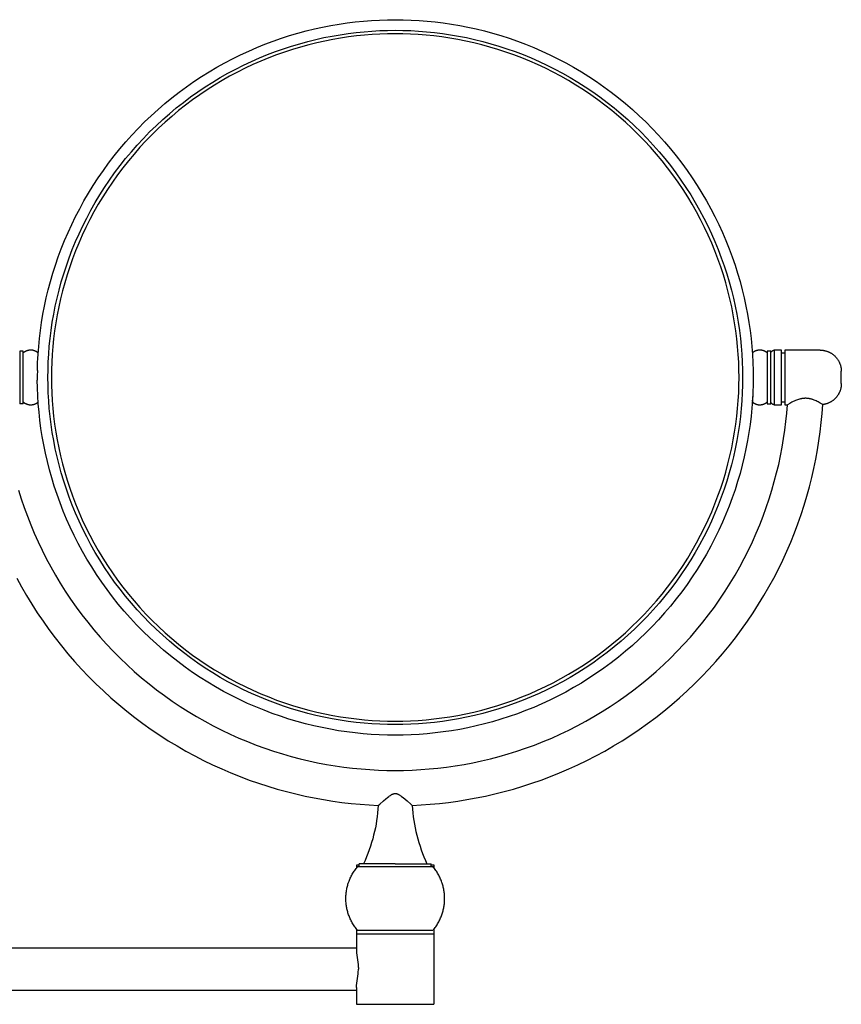
# Model space of a CAD drawing. Units: millimetres. Extents: x 213 to 1108, y 3262 to 4070.
# Drawn here: x 339 to 572, y 3296 to 3576 of the extents above; entities that cross this region are included whole.
import ezdxf

# ---------------------------------------------------------------- set-up
doc = ezdxf.new("R2010")
doc.units = ezdxf.units.MM
doc.header["$MEASUREMENT"] = 0
for name, color, linetype, true_color in [('Default', 7, 'Continuous', 0x000000), ('Default$IGES level 5031011$Default', 7, 'Continuous', 0x000000), ('Make2D$visible$tangents$Default', 7, 'Continuous', 0x000000)]:
    doc.layers.add(name, color=color, linetype=linetype, true_color=true_color)

msp = doc.modelspace()

# ---------------------------------------------------------------- linework, layer by layer
at = {"layer": 'Default'}
for points in [[(344.32, 3476.33), (344.3, 3474.75), (344.3, 3473.6)], [(547.28, 3476.33), (547.3, 3474.4), (547.28, 3472.34)]]:
    msp.add_lwpolyline(points, dxfattribs=at)
at = {"layer": 'Default$IGES level 5031011$Default'}
for points in [[(344.32, 3476.33), (344.39, 3478.56), (344.51, 3480.81), (344.68, 3483.07), (344.9, 3485.35), (345.18, 3487.64), (345.51, 3489.94), (345.9, 3492.25), (346.34, 3494.57), (346.84, 3496.89), (347.4, 3499.22), (348.02, 3501.55), (348.7, 3503.88), (349.44, 3506.2), (350.23, 3508.52), (351.09, 3510.84), (352.01, 3513.14), (353, 3515.43), (354.04, 3517.71), (355.14, 3519.97), (356.31, 3522.21), (357.53, 3524.44), (358.81, 3526.63), (360.16, 3528.81), (361.56, 3530.95), (363.02, 3533.06), (364.53, 3535.14), (366.1, 3537.19), (367.73, 3539.19), (369.41, 3541.16), (371.14, 3543.09), (372.91, 3544.97), (374.74, 3546.81), (376.61, 3548.6), (378.53, 3550.34), (380.49, 3552.03), (382.49, 3553.67), (384.53, 3555.25), (386.61, 3556.78), (388.72, 3558.26), (390.86, 3559.67), (393.03, 3561.03), (395.22, 3562.33), (397.45, 3563.57), (399.69, 3564.75), (401.96, 3565.87), (404.24, 3566.93), (406.54, 3567.93), (408.85, 3568.87), (411.17, 3569.74), (413.5, 3570.55), (415.84, 3571.31), (418.18, 3572), (420.52, 3572.63), (422.86, 3573.2), (425.2, 3573.72), (427.53, 3574.17), (429.86, 3574.57), (432.17, 3574.91), (434.48, 3575.2), (436.78, 3575.43), (439.06, 3575.61), (441.32, 3575.73), (443.57, 3575.81), (445.8, 3575.83), (448.03, 3575.81), (450.28, 3575.73), (452.55, 3575.61), (454.83, 3575.43), (457.12, 3575.2), (459.43, 3574.91), (461.75, 3574.57), (464.08, 3574.17), (466.41, 3573.72), (468.75, 3573.2), (471.09, 3572.63), (473.43, 3572), (475.77, 3571.31), (478.1, 3570.55), (480.43, 3569.74), (482.75, 3568.87), (485.07, 3567.93), (487.36, 3566.93), (489.65, 3565.87), (491.91, 3564.75), (494.16, 3563.57), (496.38, 3562.33), (498.58, 3561.03), (500.75, 3559.67), (502.89, 3558.26), (505, 3556.78), (507.07, 3555.25), (509.11, 3553.67), (511.11, 3552.03), (513.07, 3550.34), (514.99, 3548.6), (516.86, 3546.81), (518.69, 3544.97), (520.47, 3543.09), (522.2, 3541.16), (523.87, 3539.19), (525.5, 3537.19), (527.07, 3535.14), (528.59, 3533.06), (530.04, 3530.95), (531.45, 3528.81), (532.79, 3526.63), (534.07, 3524.44), (535.3, 3522.21), (536.46, 3519.97), (537.57, 3517.71), (538.61, 3515.43), (539.59, 3513.14), (540.51, 3510.84), (541.37, 3508.52), (542.17, 3506.2), (542.91, 3503.88), (543.58, 3501.55), (544.2, 3499.22), (544.76, 3496.89), (545.26, 3494.57), (545.71, 3492.25), (546.09, 3489.94), (546.43, 3487.64), (546.7, 3485.35), (546.92, 3483.07), (547.09, 3480.81), (547.21, 3478.56), (547.28, 3476.33)], [(543.3, 3474.33), (543.28, 3476.5), (543.2, 3478.68), (543.08, 3480.88), (542.91, 3483.09), (542.68, 3485.32), (542.4, 3487.56), (542.06, 3489.81), (541.67, 3492.07), (541.23, 3494.34), (540.72, 3496.61), (540.16, 3498.89), (539.54, 3501.16), (538.86, 3503.43), (538.12, 3505.7), (537.32, 3507.97), (536.46, 3510.22), (535.54, 3512.47), (534.55, 3514.7), (533.51, 3516.91), (532.41, 3519.11), (531.25, 3521.29), (530.03, 3523.45), (528.75, 3525.58), (527.41, 3527.68), (526.01, 3529.76), (524.56, 3531.8), (523.06, 3533.81), (521.5, 3535.79), (519.88, 3537.72), (518.22, 3539.62), (516.51, 3541.47), (514.74, 3543.27), (512.94, 3545.04), (511.09, 3546.75), (509.19, 3548.41), (507.26, 3550.03), (505.28, 3551.59), (503.27, 3553.09), (501.23, 3554.54), (499.15, 3555.94), (497.05, 3557.28), (494.92, 3558.56), (492.76, 3559.78), (490.58, 3560.94), (488.38, 3562.04), (486.17, 3563.08), (483.94, 3564.07), (481.69, 3564.99), (479.44, 3565.85), (477.17, 3566.65), (474.9, 3567.39), (472.63, 3568.07), (470.36, 3568.69), (468.08, 3569.25), (465.81, 3569.76), (463.54, 3570.2), (461.28, 3570.6), (459.03, 3570.93), (456.79, 3571.21), (454.56, 3571.44), (452.35, 3571.61), (450.15, 3571.74), (447.97, 3571.81), (445.8, 3571.83), (443.64, 3571.81), (441.46, 3571.74), (439.26, 3571.61), (437.04, 3571.44), (434.81, 3571.21), (432.57, 3570.93), (430.32, 3570.6), (428.06, 3570.2), (425.79, 3569.76), (423.52, 3569.25), (421.25, 3568.69), (418.97, 3568.07), (416.7, 3567.39), (414.43, 3566.65), (412.17, 3565.85), (409.91, 3564.99), (407.67, 3564.07), (405.44, 3563.08), (403.22, 3562.04), (401.02, 3560.94), (398.84, 3559.78), (396.69, 3558.56), (394.55, 3557.28), (392.45, 3555.94), (390.37, 3554.54), (388.33, 3553.09), (386.32, 3551.59), (384.35, 3550.03), (382.41, 3548.41), (380.52, 3546.75), (378.67, 3545.04), (376.86, 3543.27), (375.1, 3541.47), (373.38, 3539.62), (371.72, 3537.72), (370.11, 3535.79), (368.55, 3533.81), (367.04, 3531.8), (365.59, 3529.76), (364.19, 3527.68), (362.86, 3525.58), (361.58, 3523.45), (360.36, 3521.29), (359.19, 3519.11), (358.09, 3516.91), (357.05, 3514.7), (356.07, 3512.47), (355.15, 3510.22), (354.29, 3507.97), (353.49, 3505.7), (352.75, 3503.43), (352.07, 3501.16), (351.44, 3498.89), (350.88, 3496.61), (350.38, 3494.34), (349.93, 3492.07), (349.54, 3489.81), (349.2, 3487.56), (348.92, 3485.32), (348.7, 3483.09), (348.52, 3480.88), (348.4, 3478.68), (348.33, 3476.5), (348.3, 3474.33)], [(340.3, 3481.83), (339.3, 3481.83)], [(339.3, 3481.83), (339.3, 3474.33)], [(342.42, 3482.08), (342.35, 3482.08), (342.28, 3482.08), (342.21, 3482.07), (342.14, 3482.07), (342.06, 3482.06), (341.99, 3482.05), (341.92, 3482.04), (341.85, 3482.03), (341.78, 3482.02), (341.71, 3482), (341.64, 3481.98), (341.57, 3481.97), (341.5, 3481.95), (341.43, 3481.92), (341.36, 3481.9), (341.29, 3481.88), (341.22, 3481.85), (341.15, 3481.82), (341.09, 3481.79), (341.02, 3481.76), (340.95, 3481.73), (340.89, 3481.69), (340.83, 3481.66), (340.76, 3481.62), (340.7, 3481.58), (340.64, 3481.54), (340.58, 3481.5), (340.52, 3481.46), (340.47, 3481.42), (340.41, 3481.37), (340.36, 3481.33), (340.3, 3481.28)], [(340.3, 3474.33), (340.3, 3481.83)], [(344.54, 3481.28), (344.49, 3481.33), (344.43, 3481.37), (344.38, 3481.42), (344.32, 3481.46), (344.26, 3481.5), (344.2, 3481.54), (344.14, 3481.58), (344.08, 3481.62), (344.02, 3481.66), (343.95, 3481.69), (343.89, 3481.73), (343.82, 3481.76), (343.76, 3481.79), (343.69, 3481.82), (343.62, 3481.85), (343.55, 3481.88), (343.48, 3481.9), (343.42, 3481.92), (343.35, 3481.95), (343.28, 3481.97), (343.21, 3481.98), (343.13, 3482), (343.06, 3482.02), (342.99, 3482.03), (342.92, 3482.04), (342.85, 3482.05), (342.78, 3482.06), (342.71, 3482.07), (342.63, 3482.07), (342.56, 3482.08), (342.49, 3482.08), (342.42, 3482.08)], [(344.44, 3479.57), (344.53, 3481.15)], [(549.18, 3482.08), (549.11, 3482.08), (549.04, 3482.08), (548.97, 3482.07), (548.9, 3482.07), (548.83, 3482.06), (548.75, 3482.05), (548.68, 3482.04), (548.61, 3482.03), (548.54, 3482.02), (548.47, 3482), (548.4, 3481.98), (548.33, 3481.97), (548.26, 3481.95), (548.19, 3481.92), (548.12, 3481.9), (548.05, 3481.88), (547.98, 3481.85), (547.91, 3481.82), (547.85, 3481.79), (547.78, 3481.76), (547.72, 3481.73), (547.65, 3481.69), (547.59, 3481.66), (547.53, 3481.62), (547.46, 3481.58), (547.4, 3481.54), (547.34, 3481.5), (547.29, 3481.46), (547.23, 3481.42), (547.17, 3481.37), (547.12, 3481.33), (547.06, 3481.28)], [(551.3, 3481.28), (551.25, 3481.33), (551.19, 3481.37), (551.14, 3481.42), (551.08, 3481.46), (551.02, 3481.5), (550.96, 3481.54), (550.9, 3481.58), (550.84, 3481.62), (550.78, 3481.66), (550.71, 3481.69), (550.65, 3481.73), (550.58, 3481.76), (550.52, 3481.79), (550.45, 3481.82), (550.38, 3481.85), (550.32, 3481.88), (550.25, 3481.9), (550.18, 3481.92), (550.11, 3481.95), (550.04, 3481.97), (549.97, 3481.98), (549.9, 3482), (549.82, 3482.02), (549.75, 3482.03), (549.68, 3482.04), (549.61, 3482.05), (549.54, 3482.06), (549.47, 3482.07), (549.4, 3482.07), (549.32, 3482.08), (549.25, 3482.08), (549.18, 3482.08)], [(551.3, 3481.83), (551.3, 3466.83)], [(552.3, 3481.83), (551.3, 3481.83)], [(552.3, 3466.83), (552.3, 3481.83)], [(552.31, 3481.16), (552.31, 3481.18), (552.31, 3481.2), (552.31, 3481.22), (552.32, 3481.24), (552.32, 3481.27), (552.33, 3481.29), (552.33, 3481.31), (552.34, 3481.33), (552.34, 3481.35), (552.35, 3481.37), (552.35, 3481.39), (552.36, 3481.41), (552.37, 3481.43), (552.38, 3481.45), (552.39, 3481.47), (552.4, 3481.49), (552.41, 3481.51), (552.42, 3481.53), (552.43, 3481.55), (552.44, 3481.57), (552.45, 3481.59), (552.46, 3481.61), (552.47, 3481.63), (552.48, 3481.64), (552.5, 3481.66), (552.51, 3481.68), (552.52, 3481.7), (552.54, 3481.71), (552.55, 3481.73), (552.57, 3481.75), (552.58, 3481.76), (552.59, 3481.78)], [(552.6, 3481.78), (552.62, 3481.8), (552.64, 3481.82), (552.65, 3481.83), (552.67, 3481.85), (552.69, 3481.86), (552.71, 3481.88), (552.73, 3481.89), (552.75, 3481.9), (552.77, 3481.92), (552.79, 3481.93), (552.81, 3481.94), (552.83, 3481.95), (552.86, 3481.96), (552.88, 3481.97), (552.9, 3481.98), (552.92, 3481.99), (552.95, 3482), (552.97, 3482.01), (552.99, 3482.02), (553.02, 3482.03), (553.04, 3482.03), (553.06, 3482.04), (553.09, 3482.05), (553.11, 3482.05), (553.13, 3482.05), (553.16, 3482.06), (553.18, 3482.06), (553.21, 3482.06), (553.23, 3482.07), (553.25, 3482.07), (553.28, 3482.07), (553.3, 3482.07)], [(555.3, 3482.08), (553.3, 3482.08)], [(555.3, 3466.58), (555.3, 3482.08)], [(555.3, 3481.33), (556.3, 3481.33)], [(566.3, 3482.08), (556.3, 3482.08)], [(556.3, 3482.08), (556.3, 3466.58)], [(566.3, 3482.08), (566.43, 3482.08), (566.57, 3482.08), (566.7, 3482.07), (566.84, 3482.06), (566.98, 3482.04), (567.12, 3482.03), (567.25, 3482.01), (567.39, 3481.98), (567.53, 3481.95), (567.67, 3481.92), (567.81, 3481.89), (567.95, 3481.85), (568.09, 3481.81), (568.23, 3481.76), (568.37, 3481.71), (568.51, 3481.66), (568.65, 3481.6), (568.79, 3481.54), (568.92, 3481.48), (569.06, 3481.41), (569.19, 3481.34), (569.32, 3481.27), (569.46, 3481.19), (569.59, 3481.1), (569.71, 3481.02), (569.84, 3480.93), (569.96, 3480.84), (570.08, 3480.74), (570.2, 3480.64), (570.32, 3480.54), (570.43, 3480.43), (570.54, 3480.32), (570.65, 3480.21), (570.76, 3480.1), (570.86, 3479.98), (570.96, 3479.86), (571.06, 3479.74), (571.15, 3479.62), (571.24, 3479.49), (571.32, 3479.37), (571.41, 3479.24), (571.48, 3479.1), (571.56, 3478.97), (571.63, 3478.84), (571.7, 3478.7), (571.76, 3478.57), (571.82, 3478.43), (571.88, 3478.29), (571.93, 3478.15), (571.98, 3478.01), (572.03, 3477.87), (572.07, 3477.73), (572.11, 3477.59), (572.14, 3477.45), (572.17, 3477.31), (572.2, 3477.17), (572.23, 3477.03), (572.25, 3476.9), (572.26, 3476.76), (572.28, 3476.62), (572.29, 3476.48), (572.3, 3476.35), (572.3, 3476.22), (572.3, 3476.08)], [(572.3, 3472.58), (572.3, 3476.08)], [(339.3, 3474.33), (339.3, 3466.83)], [(340.3, 3466.83), (340.3, 3474.33)], [(547.28, 3472.34), (547.21, 3470.11), (547.1, 3467.86), (546.93, 3465.6), (546.7, 3463.32), (546.43, 3461.03), (546.1, 3458.73), (545.71, 3456.42), (545.27, 3454.1), (544.76, 3451.78), (544.2, 3449.45), (543.59, 3447.12), (542.91, 3444.79), (542.17, 3442.47), (541.37, 3440.15), (540.51, 3437.83), (539.59, 3435.53), (538.61, 3433.24), (537.57, 3430.96), (536.46, 3428.7), (535.3, 3426.45), (534.08, 3424.23), (532.79, 3422.04), (531.45, 3419.86), (530.05, 3417.72), (528.59, 3415.61), (527.07, 3413.53), (525.5, 3411.48), (523.88, 3409.47), (522.2, 3407.51), (520.47, 3405.58), (518.69, 3403.7), (516.87, 3401.86), (514.99, 3400.07), (513.07, 3398.33), (511.11, 3396.64), (509.11, 3395), (507.08, 3393.41), (505, 3391.88), (502.89, 3390.41), (500.75, 3388.99), (498.58, 3387.63), (496.38, 3386.33), (494.16, 3385.09), (491.91, 3383.91), (489.65, 3382.79), (487.37, 3381.73), (485.07, 3380.73), (482.76, 3379.8), (480.43, 3378.92), (478.1, 3378.11), (475.77, 3377.36), (473.43, 3376.66), (471.09, 3376.03), (468.75, 3375.46), (466.41, 3374.95), (464.08, 3374.49), (461.75, 3374.09), (459.43, 3373.75), (457.12, 3373.47), (454.83, 3373.23), (452.55, 3373.06), (450.28, 3372.93), (448.03, 3372.86), (445.8, 3372.83), (443.56, 3372.86), (441.29, 3372.93), (439.01, 3373.06), (436.72, 3373.24), (434.4, 3373.47), (432.08, 3373.76), (429.75, 3374.11), (427.4, 3374.51), (425.05, 3374.98), (422.7, 3375.5), (420.34, 3376.08), (417.98, 3376.72), (415.63, 3377.42), (413.27, 3378.19), (410.93, 3379.01), (408.59, 3379.9), (406.26, 3380.85), (403.95, 3381.86), (401.65, 3382.94), (399.37, 3384.08), (397.11, 3385.27), (394.87, 3386.53), (392.66, 3387.85), (390.48, 3389.23), (388.33, 3390.67), (386.2, 3392.17), (384.12, 3393.73), (382.07, 3395.33), (380.06, 3397), (378.09, 3398.72), (376.17, 3400.48), (374.29, 3402.3), (372.46, 3404.17), (370.68, 3406.08), (368.95, 3408.03), (367.27, 3410.03), (365.64, 3412.07), (364.07, 3414.14), (362.56, 3416.25), (361.11, 3418.39), (359.71, 3420.57), (358.37, 3422.77), (357.1, 3425), (355.88, 3427.25), (354.73, 3429.52), (353.64, 3431.81), (352.61, 3434.12), (351.64, 3436.44), (350.74, 3438.77), (349.89, 3441.11), (349.11, 3443.46), (348.39, 3445.81), (347.73, 3448.16), (347.14, 3450.52), (346.6, 3452.87), (346.12, 3455.21), (345.7, 3457.55), (345.34, 3459.88), (345.03, 3462.21), (344.78, 3464.52), (344.58, 3466.81), (344.44, 3469.09), (344.35, 3471.35), (344.3, 3473.6)], [(348.3, 3474.33), (348.33, 3472.17), (348.4, 3469.99), (348.52, 3467.79), (348.7, 3465.57), (348.92, 3463.34), (349.2, 3461.1), (349.54, 3458.85), (349.93, 3456.59), (350.38, 3454.32), (350.88, 3452.05), (351.44, 3449.78), (352.07, 3447.5), (352.75, 3445.23), (353.49, 3442.96), (354.29, 3440.7), (355.15, 3438.44), (356.07, 3436.2), (357.05, 3433.97), (358.09, 3431.75), (359.19, 3429.55), (360.36, 3427.37), (361.58, 3425.22), (362.86, 3423.08), (364.19, 3420.98), (365.59, 3418.9), (367.04, 3416.86), (368.55, 3414.85), (370.11, 3412.88), (371.72, 3410.94), (373.38, 3409.05), (375.1, 3407.2), (376.86, 3405.39), (378.67, 3403.63), (380.52, 3401.91), (382.41, 3400.25), (384.35, 3398.64), (386.32, 3397.08), (388.33, 3395.57), (390.37, 3394.12), (392.45, 3392.72), (394.55, 3391.39), (396.69, 3390.11), (398.84, 3388.89), (401.02, 3387.72), (403.22, 3386.62), (405.44, 3385.58), (407.67, 3384.6), (409.91, 3383.68), (412.17, 3382.82), (414.43, 3382.02), (416.7, 3381.28), (418.97, 3380.6), (421.25, 3379.97), (423.52, 3379.41), (425.79, 3378.91), (428.06, 3378.46), (430.32, 3378.07), (432.57, 3377.73), (434.81, 3377.45), (437.04, 3377.23), (439.26, 3377.05), (441.46, 3376.93), (443.64, 3376.86), (445.8, 3376.83), (447.97, 3376.86), (450.15, 3376.93), (452.35, 3377.05), (454.56, 3377.23), (456.79, 3377.45), (459.03, 3377.73), (461.28, 3378.07), (463.54, 3378.46), (465.81, 3378.91), (468.08, 3379.41), (470.36, 3379.97), (472.63, 3380.6), (474.9, 3381.28), (477.17, 3382.02), (479.44, 3382.82), (481.69, 3383.68), (483.94, 3384.6), (486.17, 3385.58), (488.38, 3386.62), (490.58, 3387.72), (492.76, 3388.89), (494.92, 3390.11), (497.05, 3391.39), (499.15, 3392.72), (501.23, 3394.12), (503.27, 3395.57), (505.28, 3397.08), (507.26, 3398.64), (509.19, 3400.25), (511.09, 3401.91), (512.94, 3403.63), (514.74, 3405.39), (516.51, 3407.2), (518.22, 3409.05), (519.88, 3410.94), (521.5, 3412.88), (523.06, 3414.85), (524.56, 3416.86), (526.01, 3418.9), (527.41, 3420.98), (528.75, 3423.08), (530.03, 3425.22), (531.25, 3427.37), (532.41, 3429.55), (533.51, 3431.75), (534.55, 3433.97), (535.54, 3436.2), (536.46, 3438.44), (537.32, 3440.7), (538.12, 3442.96), (538.86, 3445.23), (539.54, 3447.5), (540.16, 3449.78), (540.72, 3452.05), (541.23, 3454.32), (541.67, 3456.59), (542.06, 3458.85), (542.4, 3461.1), (542.68, 3463.34), (542.91, 3465.57), (543.08, 3467.79), (543.2, 3469.99), (543.28, 3472.17), (543.3, 3474.33)], [(572.3, 3472.58), (572.3, 3472.46), (572.3, 3472.33), (572.29, 3472.21), (572.28, 3472.08), (572.27, 3471.95), (572.25, 3471.82), (572.24, 3471.69), (572.22, 3471.57), (572.19, 3471.44), (572.16, 3471.31), (572.13, 3471.18), (572.1, 3471.05), (572.07, 3470.92), (572.03, 3470.79), (571.99, 3470.66), (571.94, 3470.53), (571.89, 3470.4), (571.84, 3470.27), (571.79, 3470.15), (571.73, 3470.02), (571.67, 3469.9), (571.6, 3469.77), (571.54, 3469.65), (571.47, 3469.53), (571.39, 3469.41), (571.32, 3469.29), (571.24, 3469.17), (571.16, 3469.06), (571.07, 3468.94), (570.99, 3468.83), (570.9, 3468.72), (570.8, 3468.62), (570.71, 3468.51), (570.61, 3468.41), (570.51, 3468.31), (570.41, 3468.21), (570.31, 3468.11), (570.2, 3468.02), (570.09, 3467.93), (569.98, 3467.84), (569.87, 3467.76), (569.76, 3467.68), (569.64, 3467.6), (569.53, 3467.52), (569.41, 3467.45), (569.29, 3467.38), (569.17, 3467.31), (569.05, 3467.25), (568.93, 3467.19), (568.8, 3467.13), (568.68, 3467.07), (568.55, 3467.02), (568.43, 3466.97), (568.31, 3466.93), (568.18, 3466.88), (568.05, 3466.84), (567.93, 3466.81), (567.8, 3466.77), (567.68, 3466.74), (567.55, 3466.71), (567.43, 3466.69), (567.3, 3466.67), (567.18, 3466.65), (567.06, 3466.63)], [(340.3, 3466.83), (339.3, 3466.83)], [(340.3, 3467.38), (340.36, 3467.34), (340.41, 3467.29), (340.47, 3467.25), (340.52, 3467.2), (340.58, 3467.16), (340.64, 3467.12), (340.7, 3467.08), (340.76, 3467.04), (340.83, 3467.01), (340.89, 3466.97), (340.95, 3466.94), (341.02, 3466.9), (341.09, 3466.87), (341.15, 3466.84), (341.22, 3466.82), (341.29, 3466.79), (341.36, 3466.76), (341.43, 3466.74), (341.5, 3466.72), (341.57, 3466.7), (341.64, 3466.68), (341.71, 3466.66), (341.78, 3466.65), (341.85, 3466.63), (341.92, 3466.62), (341.99, 3466.61), (342.06, 3466.6), (342.14, 3466.59), (342.21, 3466.59), (342.28, 3466.59), (342.35, 3466.58), (342.42, 3466.58)], [(342.42, 3466.58), (342.49, 3466.58), (342.56, 3466.59), (342.63, 3466.59), (342.71, 3466.59), (342.78, 3466.6), (342.85, 3466.61), (342.92, 3466.62), (342.99, 3466.63), (343.06, 3466.65), (343.13, 3466.66), (343.21, 3466.68), (343.28, 3466.7), (343.35, 3466.72), (343.42, 3466.74), (343.48, 3466.76), (343.55, 3466.79), (343.62, 3466.82), (343.69, 3466.84), (343.76, 3466.87), (343.82, 3466.9), (343.89, 3466.94), (343.95, 3466.97), (344.02, 3467.01), (344.08, 3467.04), (344.14, 3467.08), (344.2, 3467.12), (344.26, 3467.16), (344.32, 3467.2), (344.38, 3467.25), (344.43, 3467.29), (344.49, 3467.34), (344.54, 3467.38)], [(547.06, 3467.38), (547.12, 3467.34), (547.17, 3467.29), (547.23, 3467.25), (547.29, 3467.2), (547.34, 3467.16), (547.4, 3467.12), (547.46, 3467.08), (547.53, 3467.04), (547.59, 3467.01), (547.65, 3466.97), (547.72, 3466.94), (547.78, 3466.9), (547.85, 3466.87), (547.91, 3466.84), (547.98, 3466.82), (548.05, 3466.79), (548.12, 3466.76), (548.19, 3466.74), (548.26, 3466.72), (548.33, 3466.7), (548.4, 3466.68), (548.47, 3466.66), (548.54, 3466.65), (548.61, 3466.63), (548.68, 3466.62), (548.75, 3466.61), (548.83, 3466.6), (548.9, 3466.59), (548.97, 3466.59), (549.04, 3466.59), (549.11, 3466.58), (549.18, 3466.58)], [(547.17, 3469.09), (547.07, 3467.52)], [(549.18, 3466.58), (549.25, 3466.58), (549.32, 3466.59), (549.4, 3466.59), (549.47, 3466.59), (549.54, 3466.6), (549.61, 3466.61), (549.68, 3466.62), (549.75, 3466.63), (549.82, 3466.65), (549.9, 3466.66), (549.97, 3466.68), (550.04, 3466.7), (550.11, 3466.72), (550.18, 3466.74), (550.25, 3466.76), (550.32, 3466.79), (550.38, 3466.82), (550.45, 3466.84), (550.52, 3466.87), (550.58, 3466.9), (550.65, 3466.94), (550.71, 3466.97), (550.78, 3467.01), (550.84, 3467.04), (550.9, 3467.08), (550.96, 3467.12), (551.02, 3467.16), (551.08, 3467.2), (551.14, 3467.25), (551.19, 3467.29), (551.25, 3467.34), (551.3, 3467.38)], [(551.3, 3466.83), (552.3, 3466.83)], [(553.3, 3466.58), (553.28, 3466.58), (553.26, 3466.58), (553.24, 3466.58), (553.22, 3466.59), (553.19, 3466.59), (553.17, 3466.59), (553.15, 3466.59), (553.13, 3466.6), (553.11, 3466.6), (553.08, 3466.61), (553.06, 3466.61), (553.04, 3466.62), (553.02, 3466.62), (552.99, 3466.63), (552.97, 3466.64), (552.95, 3466.65), (552.93, 3466.65), (552.91, 3466.66), (552.88, 3466.67), (552.86, 3466.68), (552.84, 3466.69), (552.82, 3466.71), (552.8, 3466.72), (552.78, 3466.73), (552.76, 3466.74), (552.74, 3466.76), (552.72, 3466.77), (552.7, 3466.79), (552.68, 3466.8), (552.66, 3466.82), (552.64, 3466.83), (552.62, 3466.85), (552.6, 3466.87), (552.59, 3466.88), (552.57, 3466.9), (552.55, 3466.92), (552.54, 3466.94), (552.52, 3466.96), (552.51, 3466.97), (552.49, 3466.99), (552.48, 3467.01), (552.47, 3467.03), (552.45, 3467.05), (552.44, 3467.07), (552.43, 3467.1), (552.42, 3467.12), (552.41, 3467.14), (552.4, 3467.16), (552.39, 3467.18), (552.38, 3467.2), (552.37, 3467.22), (552.36, 3467.25), (552.35, 3467.27), (552.35, 3467.29), (552.34, 3467.31), (552.33, 3467.33), (552.33, 3467.35), (552.32, 3467.38), (552.32, 3467.4), (552.32, 3467.42), (552.31, 3467.44), (552.31, 3467.46), (552.31, 3467.48), (552.3, 3467.51)], [(556.3, 3467.33), (555.3, 3467.33)], [(566.3, 3467.06), (566.02, 3467.23), (565.73, 3467.39), (565.44, 3467.54), (565.14, 3467.68), (564.85, 3467.81), (564.56, 3467.93), (564.42, 3467.99), (564.27, 3468.04), (564.12, 3468.09), (563.97, 3468.14), (563.84, 3468.17), (563.71, 3468.21), (563.58, 3468.24), (563.45, 3468.27), (563.32, 3468.3), (563.18, 3468.32), (563.05, 3468.34), (562.92, 3468.36), (562.79, 3468.38), (562.65, 3468.39), (562.52, 3468.4), (562.38, 3468.41), (562.25, 3468.41), (562.12, 3468.41), (561.98, 3468.41), (561.85, 3468.4), (561.71, 3468.4), (561.56, 3468.38), (561.42, 3468.37), (561.28, 3468.35), (561.14, 3468.33), (561, 3468.3), (560.86, 3468.27), (560.72, 3468.24), (560.58, 3468.21), (560.44, 3468.17), (560.16, 3468.09), (559.89, 3468), (559.62, 3467.9), (559.28, 3467.77), (558.95, 3467.62), (558.62, 3467.47), (558.29, 3467.3), (557.97, 3467.13), (557.66, 3466.95), (557.03, 3466.58)], [(567.06, 3466.63), (566.68, 3466.84), (566.3, 3467.06)], [(338.99, 3442.33), (339.76, 3439.88), (340.58, 3437.43), (341.47, 3434.99), (342.42, 3432.56), (343.43, 3430.14), (344.51, 3427.73), (345.64, 3425.34), (346.84, 3422.96), (348.1, 3420.61), (349.42, 3418.27), (350.8, 3415.96), (352.24, 3413.68), (353.74, 3411.42), (355.3, 3409.2), (356.92, 3407.01), (358.59, 3404.86), (360.32, 3402.74), (362.11, 3400.66), (363.94, 3398.63), (365.83, 3396.64), (367.76, 3394.69), (369.75, 3392.8), (371.78, 3390.95), (373.85, 3389.15), (375.97, 3387.41), (378.13, 3385.72), (380.32, 3384.08), (382.56, 3382.51), (384.82, 3380.99), (387.12, 3379.52), (389.44, 3378.12), (391.8, 3376.78), (394.18, 3375.5), (396.58, 3374.29), (399, 3373.13), (401.43, 3372.04), (403.89, 3371.01), (406.35, 3370.04), (408.83, 3369.14), (411.32, 3368.3), (413.81, 3367.52), (416.3, 3366.8), (418.8, 3366.15), (421.3, 3365.56), (423.79, 3365.03), (426.28, 3364.55), (428.76, 3364.14), (431.24, 3363.79), (433.7, 3363.49), (436.15, 3363.25), (438.59, 3363.07), (441.01, 3362.93), (443.42, 3362.86), (445.8, 3362.83), (448.19, 3362.86), (450.59, 3362.93), (453.02, 3363.07), (455.45, 3363.25), (457.9, 3363.49), (460.37, 3363.79), (462.84, 3364.14), (465.32, 3364.55), (467.81, 3365.03), (470.31, 3365.56), (472.8, 3366.15), (475.3, 3366.8), (477.8, 3367.52), (480.29, 3368.3), (482.77, 3369.14), (485.25, 3370.04), (487.72, 3371.01), (490.17, 3372.04), (492.61, 3373.13), (495.03, 3374.29), (497.43, 3375.5), (499.81, 3376.78), (502.16, 3378.12), (504.49, 3379.52), (506.78, 3380.99), (509.05, 3382.51), (511.28, 3384.08), (513.48, 3385.72), (515.63, 3387.41), (517.75, 3389.15), (519.82, 3390.95), (521.85, 3392.8), (523.84, 3394.69), (525.78, 3396.64), (527.66, 3398.63), (529.5, 3400.66), (531.28, 3402.74), (533.01, 3404.86), (534.68, 3407.01), (536.3, 3409.2), (537.86, 3411.42), (539.36, 3413.68), (540.8, 3415.96), (542.18, 3418.27), (543.5, 3420.61), (544.76, 3422.96), (545.96, 3425.34), (547.1, 3427.73), (548.17, 3430.14), (549.18, 3432.56), (550.13, 3434.99), (551.02, 3437.43), (551.84, 3439.88), (552.61, 3442.33), (553.31, 3444.78), (553.96, 3447.23), (554.54, 3449.67), (555.07, 3452.12), (555.53, 3454.55), (555.94, 3456.98), (556.3, 3459.4), (556.6, 3461.81), (556.84, 3464.2), (557.03, 3466.58)], [(553.3, 3466.58), (555.3, 3466.58)], [(556.3, 3466.58), (557.03, 3466.58)], [(440.98, 3352.93), (441.39, 3353.3), (442.43, 3354.19), (443.16, 3354.8), (443.56, 3355.13), (443.98, 3355.45), (444.2, 3355.61), (444.42, 3355.76), (444.53, 3355.83), (444.65, 3355.9), (444.76, 3355.97), (444.87, 3356.03), (444.93, 3356.06), (444.99, 3356.09), (445.05, 3356.11), (445.1, 3356.14), (445.16, 3356.16), (445.22, 3356.18), (445.28, 3356.2), (445.34, 3356.22), (445.39, 3356.24), (445.45, 3356.25), (445.51, 3356.26), (445.54, 3356.27), (445.57, 3356.27), (445.6, 3356.28), (445.63, 3356.28), (445.66, 3356.29), (445.68, 3356.29), (445.71, 3356.29), (445.74, 3356.29), (445.77, 3356.29), (445.8, 3356.29)], [(445.8, 3356.29), (445.83, 3356.29), (445.86, 3356.29), (445.89, 3356.29), (445.92, 3356.29), (445.95, 3356.29), (445.98, 3356.28), (446.01, 3356.28), (446.04, 3356.27), (446.06, 3356.27), (446.09, 3356.26), (446.15, 3356.25), (446.21, 3356.24), (446.27, 3356.22), (446.33, 3356.2), (446.38, 3356.18), (446.44, 3356.16), (446.5, 3356.14), (446.56, 3356.11), (446.61, 3356.09), (446.67, 3356.06), (446.73, 3356.03), (446.84, 3355.97), (446.96, 3355.9), (447.07, 3355.83), (447.18, 3355.76), (447.4, 3355.61), (447.62, 3355.45), (448.04, 3355.13), (449.17, 3354.19), (450.21, 3353.3), (450.62, 3352.93)], [(440.98, 3352.93), (440.91, 3351.86), (440.81, 3350.79), (440.68, 3349.72), (440.53, 3348.66), (440.36, 3347.6), (440.16, 3346.54), (439.93, 3345.48), (439.68, 3344.43), (439.4, 3343.39), (439.1, 3342.35), (438.78, 3341.33), (438.43, 3340.31), (438.06, 3339.3), (437.66, 3338.3), (437.24, 3337.31), (436.8, 3336.34)], [(450.62, 3352.93), (450.7, 3351.86), (450.8, 3350.79), (450.92, 3349.72), (451.07, 3348.66), (451.25, 3347.6), (451.45, 3346.54), (451.67, 3345.48), (451.92, 3344.43), (452.2, 3343.39), (452.5, 3342.35), (452.83, 3341.33), (453.17, 3340.31), (453.55, 3339.3), (453.94, 3338.3), (454.36, 3337.31), (454.8, 3336.34)], [(435.08, 3317.49), (434.88, 3317.73), (434.68, 3317.98), (434.49, 3318.24), (434.31, 3318.49), (434.13, 3318.76), (433.96, 3319.02), (433.79, 3319.3), (433.63, 3319.57), (433.48, 3319.85), (433.33, 3320.13), (433.19, 3320.42), (433.05, 3320.7), (432.92, 3320.99), (432.8, 3321.29), (432.69, 3321.58), (432.58, 3321.88), (432.49, 3322.16), (432.4, 3322.44), (432.32, 3322.72), (432.24, 3323), (432.17, 3323.29), (432.11, 3323.57), (432.05, 3323.86), (432, 3324.15), (431.95, 3324.44), (431.91, 3324.73), (431.88, 3325.03), (431.85, 3325.32), (431.83, 3325.61), (431.81, 3325.9), (431.8, 3326.2), (431.8, 3326.49), (431.8, 3326.78), (431.81, 3327.07), (431.83, 3327.37), (431.85, 3327.66), (431.88, 3327.95), (431.91, 3328.24), (431.95, 3328.53), (432, 3328.82), (432.05, 3329.11), (432.11, 3329.4), (432.17, 3329.69), (432.24, 3329.97), (432.32, 3330.26), (432.4, 3330.54), (432.49, 3330.82), (432.58, 3331.09), (432.69, 3331.39), (432.8, 3331.69), (432.92, 3331.98), (433.05, 3332.27), (433.19, 3332.56), (433.33, 3332.84), (433.48, 3333.13), (433.63, 3333.4), (433.79, 3333.68), (433.96, 3333.95), (434.13, 3334.22), (434.31, 3334.48), (434.49, 3334.74), (434.68, 3334.99), (434.88, 3335.24), (435.08, 3335.49)], [(434.8, 3335.99), (434.8, 3335.15)], [(435.58, 3335.99), (434.81, 3335.99)], [(445.8, 3335.49), (435.09, 3335.49)], [(435.58, 3335.49), (435.58, 3336.33)], [(445.8, 3336.33), (435.59, 3336.33)], [(445.8, 3336.33), (456.02, 3336.33)], [(456.51, 3335.49), (456.53, 3335.49), (456.53, 3335.49), (456.53, 3335.49), (445.8, 3335.49)], [(456.03, 3335.49), (456.03, 3336.33)], [(456.8, 3335.99), (456.03, 3335.99)], [(456.53, 3317.49), (456.73, 3317.73), (456.92, 3317.98), (457.11, 3318.24), (457.3, 3318.49), (457.47, 3318.76), (457.65, 3319.02), (457.81, 3319.3), (457.97, 3319.57), (458.13, 3319.85), (458.28, 3320.13), (458.42, 3320.42), (458.55, 3320.7), (458.68, 3320.99), (458.8, 3321.29), (458.91, 3321.58), (459.02, 3321.88), (459.12, 3322.16), (459.2, 3322.44), (459.28, 3322.72), (459.36, 3323), (459.43, 3323.29), (459.5, 3323.57), (459.55, 3323.86), (459.61, 3324.15), (459.65, 3324.44), (459.69, 3324.73), (459.73, 3325.03), (459.75, 3325.32), (459.77, 3325.61), (459.79, 3325.9), (459.8, 3326.2), (459.8, 3326.49), (459.8, 3326.78), (459.79, 3327.07), (459.77, 3327.37), (459.75, 3327.66), (459.73, 3327.95), (459.69, 3328.24), (459.65, 3328.53), (459.61, 3328.82), (459.55, 3329.11), (459.5, 3329.4), (459.43, 3329.69), (459.36, 3329.97), (459.28, 3330.26), (459.2, 3330.54), (459.12, 3330.82), (459.02, 3331.09), (458.91, 3331.39), (458.8, 3331.69), (458.68, 3331.98), (458.55, 3332.27), (458.42, 3332.56), (458.28, 3332.84), (458.13, 3333.13), (457.97, 3333.4), (457.81, 3333.68), (457.65, 3333.95), (457.47, 3334.22), (457.3, 3334.48), (457.11, 3334.74), (456.92, 3334.99), (456.73, 3335.24), (456.53, 3335.49)], [(456.8, 3335.15), (456.8, 3335.99)], [(434.8, 3317.83), (434.8, 3316.99)], [(434.8, 3316.99), (434.8, 3316.49)], [(434.8, 3316.49), (434.8, 3311.77)], [(434.85, 3316.49), (434.8, 3316.49)], [(434.85, 3316.49), (456.79, 3316.49)], [(435.09, 3317.49), (435.08, 3317.49), (435.08, 3317.49), (435.08, 3317.49), (445.8, 3317.49)], [(445.8, 3317.49), (456.51, 3317.49)], [(456.76, 3316.99), (456.8, 3316.99)], [(456.8, 3316.99), (456.8, 3317.83)], [(456.8, 3316.49), (456.8, 3316.99)], [(456.8, 3296.49), (456.8, 3316.49)], [(283.53, 3312.49), (434.8, 3312.49)], [(434.8, 3311.77), (434.8, 3311.69), (434.81, 3311.61), (434.81, 3311.44), (434.83, 3311.28), (434.85, 3311.11), (434.94, 3310.46), (435.14, 3309.13), (435.23, 3308.47), (435.29, 3307.81), (435.31, 3307.48), (435.33, 3307.15), (435.34, 3306.82), (435.34, 3306.49)], [(434.8, 3301.21), (434.8, 3301.29), (434.81, 3301.37), (434.81, 3301.53), (434.83, 3301.7), (434.85, 3301.86), (434.94, 3302.52), (435.14, 3303.84), (435.23, 3304.5), (435.29, 3305.16), (435.31, 3305.49), (435.33, 3305.83), (435.34, 3306.16), (435.34, 3306.49)], [(283.53, 3300.49), (434.8, 3300.49)], [(434.8, 3301.21), (434.8, 3296.49)], [(434.8, 3296.49), (456.79, 3296.49)]]:
    msp.add_lwpolyline(points, dxfattribs=at)
at = {"layer": 'Make2D$visible$tangents$Default'}
for points in [[(347.3, 3474.33), (347.33, 3476.52), (347.4, 3478.72), (347.52, 3480.95), (347.7, 3483.18), (347.93, 3485.43), (348.21, 3487.7), (348.55, 3489.97), (348.95, 3492.26), (349.4, 3494.55), (349.91, 3496.84), (350.48, 3499.14), (351.1, 3501.44), (351.79, 3503.73), (352.54, 3506.02), (353.35, 3508.31), (354.22, 3510.59), (355.15, 3512.86), (356.14, 3515.11), (357.19, 3517.35), (358.31, 3519.57), (359.48, 3521.77), (360.71, 3523.95), (362.01, 3526.11), (363.36, 3528.23), (364.77, 3530.33), (366.23, 3532.39), (367.75, 3534.42), (369.33, 3536.42), (370.96, 3538.37), (372.64, 3540.28), (374.37, 3542.16), (376.15, 3543.98), (377.98, 3545.76), (379.85, 3547.49), (381.76, 3549.17), (383.72, 3550.8), (385.71, 3552.38), (387.74, 3553.9), (389.81, 3555.37), (391.9, 3556.78), (394.03, 3558.13), (396.18, 3559.42), (398.36, 3560.65), (400.56, 3561.83), (402.78, 3562.94), (405.02, 3563.99), (407.28, 3564.99), (409.54, 3565.92), (411.82, 3566.79), (414.11, 3567.59), (416.4, 3568.34), (418.7, 3569.03), (421, 3569.66), (423.29, 3570.23), (425.59, 3570.74), (427.88, 3571.19), (430.16, 3571.58), (432.44, 3571.92), (434.7, 3572.2), (436.95, 3572.43), (439.19, 3572.61), (441.41, 3572.73), (443.62, 3572.81), (445.8, 3572.83), (447.99, 3572.81), (450.19, 3572.73), (452.41, 3572.61), (454.65, 3572.43), (456.9, 3572.2), (459.17, 3571.92), (461.44, 3571.58), (463.73, 3571.19), (466.01, 3570.74), (468.31, 3570.23), (470.61, 3569.66), (472.9, 3569.03), (475.2, 3568.34), (477.49, 3567.59), (479.78, 3566.79), (482.06, 3565.92), (484.33, 3564.99), (486.58, 3563.99), (488.82, 3562.94), (491.04, 3561.83), (493.24, 3560.65), (495.42, 3559.42), (497.58, 3558.13), (499.7, 3556.78), (501.8, 3555.37), (503.86, 3553.9), (505.89, 3552.38), (507.89, 3550.8), (509.84, 3549.17), (511.75, 3547.49), (513.63, 3545.76), (515.45, 3543.98), (517.23, 3542.16), (518.96, 3540.28), (520.64, 3538.37), (522.27, 3536.42), (523.85, 3534.42), (525.37, 3532.39), (526.84, 3530.33), (528.25, 3528.23), (529.6, 3526.11), (530.89, 3523.95), (532.12, 3521.77), (533.3, 3519.57), (534.41, 3517.35), (535.46, 3515.11), (536.46, 3512.86), (537.39, 3510.59), (538.26, 3508.31), (539.06, 3506.02), (539.81, 3503.73), (540.5, 3501.44), (541.13, 3499.14), (541.7, 3496.84), (542.21, 3494.55), (542.66, 3492.26), (543.05, 3489.97), (543.39, 3487.7), (543.67, 3485.43), (543.9, 3483.18), (544.08, 3480.95), (544.2, 3478.72), (544.28, 3476.52), (544.3, 3474.33)], [(553.3, 3482.08), (553.3, 3466.58)], [(544.3, 3474.33), (544.28, 3472.15), (544.2, 3469.94), (544.08, 3467.72), (543.9, 3465.48), (543.67, 3463.23), (543.39, 3460.97), (543.05, 3458.69), (542.66, 3456.41), (542.21, 3454.12), (541.7, 3451.82), (541.13, 3449.53), (540.5, 3447.23), (539.81, 3444.93), (539.06, 3442.64), (538.26, 3440.35), (537.39, 3438.07), (536.46, 3435.81), (535.46, 3433.55), (534.41, 3431.31), (533.3, 3429.09), (532.12, 3426.89), (530.89, 3424.71), (529.6, 3422.56), (528.25, 3420.43), (526.84, 3418.34), (525.37, 3416.27), (523.85, 3414.24), (522.27, 3412.25), (520.64, 3410.29), (518.96, 3408.38), (517.23, 3406.51), (515.45, 3404.68), (513.63, 3402.9), (511.75, 3401.17), (509.84, 3399.49), (507.89, 3397.86), (505.89, 3396.29), (503.86, 3394.76), (501.8, 3393.3), (499.7, 3391.89), (497.58, 3390.54), (495.42, 3389.24), (493.24, 3388.01), (491.04, 3386.84), (488.82, 3385.72), (486.58, 3384.67), (484.33, 3383.68), (482.06, 3382.75), (479.78, 3381.88), (477.49, 3381.07), (475.2, 3380.32), (472.9, 3379.63), (470.61, 3379.01), (468.31, 3378.44), (466.01, 3377.93), (463.73, 3377.48), (461.44, 3377.08), (459.17, 3376.74), (456.9, 3376.46), (454.65, 3376.23), (452.41, 3376.05), (450.19, 3375.93), (447.99, 3375.86), (445.8, 3375.83), (443.62, 3375.86), (441.41, 3375.93), (439.19, 3376.05), (436.95, 3376.23), (434.7, 3376.46), (432.44, 3376.74), (430.16, 3377.08), (427.88, 3377.48), (425.59, 3377.93), (423.29, 3378.44), (421, 3379.01), (418.7, 3379.63), (416.4, 3380.32), (414.11, 3381.07), (411.82, 3381.88), (409.54, 3382.75), (407.28, 3383.68), (405.02, 3384.67), (402.78, 3385.72), (400.56, 3386.84), (398.36, 3388.01), (396.18, 3389.24), (394.03, 3390.54), (391.9, 3391.89), (389.81, 3393.3), (387.74, 3394.76), (385.71, 3396.29), (383.72, 3397.86), (381.76, 3399.49), (379.85, 3401.17), (377.98, 3402.9), (376.15, 3404.68), (374.37, 3406.51), (372.64, 3408.38), (370.96, 3410.29), (369.33, 3412.25), (367.75, 3414.24), (366.23, 3416.27), (364.77, 3418.34), (363.36, 3420.43), (362.01, 3422.56), (360.71, 3424.71), (359.48, 3426.89), (358.31, 3429.09), (357.19, 3431.31), (356.14, 3433.55), (355.15, 3435.81), (354.22, 3438.07), (353.35, 3440.35), (352.54, 3442.64), (351.79, 3444.93), (351.1, 3447.23), (350.48, 3449.53), (349.91, 3451.82), (349.4, 3454.12), (348.95, 3456.41), (348.55, 3458.69), (348.21, 3460.97), (347.93, 3463.23), (347.7, 3465.48), (347.52, 3467.72), (347.4, 3469.94), (347.33, 3472.15), (347.3, 3474.33)], [(450.62, 3352.93), (453.17, 3353.06), (455.74, 3353.24), (458.32, 3353.48), (460.92, 3353.78), (463.52, 3354.13), (466.14, 3354.55), (468.77, 3355.02), (471.4, 3355.56), (474.03, 3356.16), (476.67, 3356.82), (479.31, 3357.55), (481.95, 3358.33), (484.58, 3359.19), (487.2, 3360.1), (489.82, 3361.09), (492.43, 3362.13), (495.02, 3363.25), (497.59, 3364.42), (500.15, 3365.67), (502.69, 3366.97), (505.2, 3368.34), (507.69, 3369.78), (510.15, 3371.27), (512.59, 3372.83), (514.98, 3374.45), (517.35, 3376.13), (519.68, 3377.87), (521.97, 3379.67), (524.21, 3381.52), (526.42, 3383.43), (528.58, 3385.39), (530.69, 3387.41), (532.75, 3389.47), (534.76, 3391.58), (536.72, 3393.74), (538.63, 3395.94), (540.48, 3398.19), (542.28, 3400.47), (544.01, 3402.8), (545.69, 3405.16), (547.3, 3407.55), (548.86, 3409.98), (550.35, 3412.43), (551.78, 3414.91), (553.15, 3417.42), (554.45, 3419.95), (555.69, 3422.49), (556.86, 3425.06), (557.97, 3427.64), (559.01, 3430.23), (559.99, 3432.83), (560.91, 3435.44), (561.76, 3438.06), (562.55, 3440.68), (563.27, 3443.3), (563.93, 3445.92), (564.53, 3448.54), (565.07, 3451.16), (565.55, 3453.76), (565.96, 3456.36), (566.32, 3458.95), (566.62, 3461.52), (566.87, 3464.08), (567.06, 3466.63)], [(338.46, 3417.42), (339.82, 3414.91), (341.25, 3412.43), (342.75, 3409.98), (344.3, 3407.55), (345.92, 3405.16), (347.59, 3402.8), (349.33, 3400.47), (351.12, 3398.19), (352.97, 3395.94), (354.88, 3393.74), (356.84, 3391.58), (358.85, 3389.47), (360.91, 3387.41), (363.03, 3385.39), (365.19, 3383.43), (367.39, 3381.52), (369.64, 3379.67), (371.93, 3377.87), (374.26, 3376.13), (376.62, 3374.45), (379.02, 3372.83), (381.45, 3371.27), (383.91, 3369.78), (386.4, 3368.34), (388.92, 3366.97), (391.45, 3365.67), (394.01, 3364.42), (396.59, 3363.25), (399.18, 3362.13), (401.78, 3361.09), (404.4, 3360.1), (407.03, 3359.19), (409.66, 3358.33), (412.29, 3357.55), (414.93, 3356.82), (417.57, 3356.16), (420.21, 3355.56), (422.84, 3355.02), (425.46, 3354.55), (428.08, 3354.13), (430.69, 3353.78), (433.28, 3353.48), (435.86, 3353.24), (438.43, 3353.06), (440.98, 3352.93)]]:
    msp.add_lwpolyline(points, dxfattribs=at)

doc.saveas('drawing.dxf')
